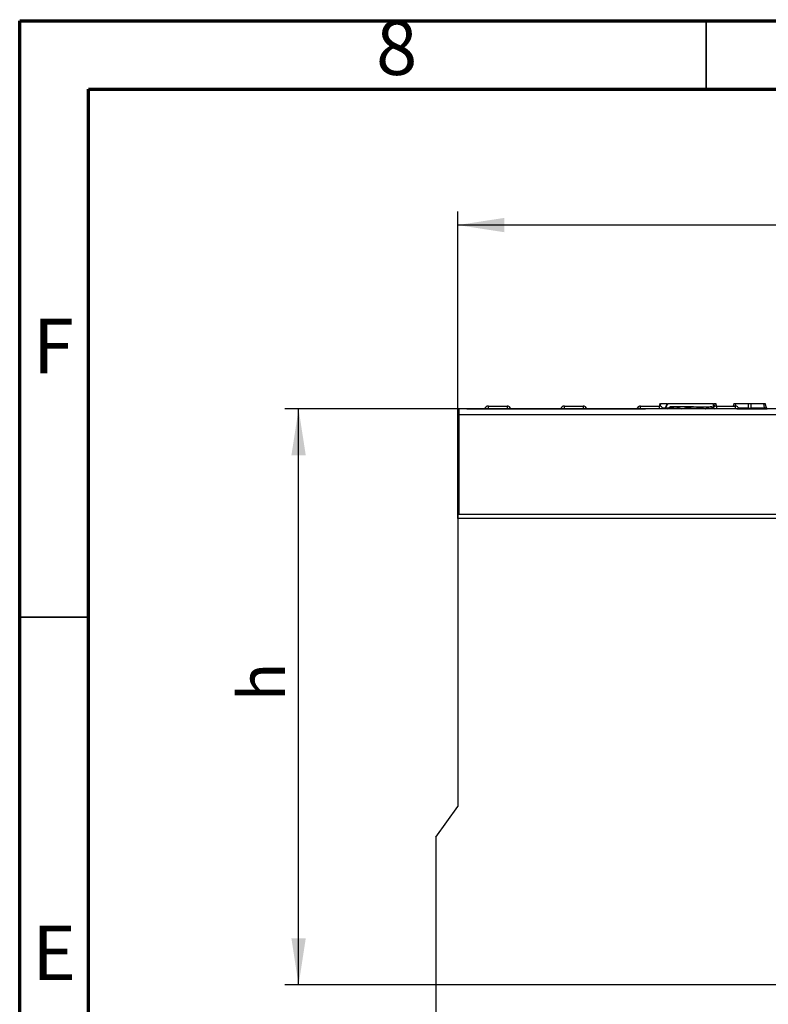
# Model space of a CAD drawing. Units: inches. Extents: x 3 to 84.4, y 1 to 57.5.
# Drawn here: x 3 to 13.7, y 43.4 to 57.5 of the extents above; entities that cross this region are included whole.
import ezdxf

# ---------------------------------------------------------------- set-up
doc = ezdxf.new("R2010")
doc.units = ezdxf.units.IN
doc.header["$LTSCALE"] = 5
doc.header["$MEASUREMENT"] = 0
doc.linetypes.add('SLD-Solid', pattern=[0])
doc.layers.add('FORMAT', color=7, linetype='SLD-Solid')
doc.styles.add('SLDTEXTSTYLE4', font='GOTHIC.TTF', dxfattribs={"width": 0.913})
doc.styles.add('SLDTEXTSTYLE5', font='GOST type A')
doc.styles.add('SLDTEXTSTYLE6', font='GOST type A')
doc.dimstyles.new('SLDDIMSTYLE1', dxfattribs={"dimtxt": 0.667928, "dimasz": 0.667928, "dimexe": 0, "dimexo": 0.0625, "dimgap": 0.166982, "dimtad": 2, "dimdec": 6, "dimrnd": 1e-09, "dimzin": 12, "dimdsep": 46, "dimtxsty": 'SLDTEXTSTYLE5', "dimsah": 1, "dimcen": 0.09, "dimadec": 0, "dimazin": 3, "dimtfac": 1, "dimtdec": 0, "dimtofl": 0, "dimtmove": 0, "dimatfit": 3, "dimfxl": 0, "dimfrac": 2, "dimtolj": 1, "dimtzin": 12, "dimarcsym": 0})
doc.dimstyles.new('SLDDIMSTYLE2', dxfattribs={"dimtxt": 0.667928, "dimasz": 0.667928, "dimexe": 0, "dimexo": 0.0625, "dimgap": 0.166982, "dimtad": 2, "dimdec": 6, "dimrnd": 1e-09, "dimzin": 12, "dimdsep": 46, "dimtxsty": 'SLDTEXTSTYLE5', "dimsah": 1, "dimcen": 0.09, "dimadec": 0, "dimazin": 3, "dimtfac": 1, "dimtdec": 0, "dimtofl": 0, "dimtmove": 0, "dimatfit": 3, "dimfxl": 0, "dimfrac": 2, "dimtolj": 1, "dimtzin": 12, "dimarcsym": 0})
doc.dimstyles.new('SLDDIMSTYLE3', dxfattribs={"dimtxt": 0.667928, "dimasz": 0.667928, "dimexe": 0, "dimexo": 0.0625, "dimgap": 0.166982, "dimtad": 2, "dimdec": 0, "dimrnd": 1e-09, "dimzin": 12, "dimdsep": 46, "dimtxsty": 'SLDTEXTSTYLE5', "dimsah": 1, "dimcen": 0.09, "dimadec": 0, "dimazin": 3, "dimtfac": 1, "dimtdec": 0, "dimtofl": 0, "dimtmove": 0, "dimatfit": 3, "dimfxl": 0, "dimfrac": 2, "dimtolj": 1, "dimtzin": 12, "dimarcsym": 0})

# ---------------------------------------------------------------- blocks, each defined once
blk = doc.blocks.new('_D_1')
at = {"layer": 'FORMAT'}
for p, q in [((27.838, 55.725), (27.609, 55.725)), ((27.609, 55.725), (27.609, 54.7)), ((29.879, 55.725), (30.109, 55.725)), ((30.109, 55.725), (30.109, 54.7)), ((26.492, 55.227), (26.985, 55.227)), ((9.235, 50.334), (9.235, 54.744)), ((27.609, 54.7), (27.838, 54.7)), ((30.109, 54.7), (29.879, 54.7)), ((48.605, 50.334), (48.605, 54.744)), ((48.605, 54.547), (9.235, 54.547))]:
    blk.add_line(p, q, dxfattribs=at)
for points in [[(9.235, 54.547), (9.903, 54.444), (9.903, 54.65)], [(48.605, 54.547), (47.938, 54.65), (47.938, 54.444)]]:
    blk.add_solid(points, dxfattribs=at)
at = {"layer": 'FORMAT', "attachment_point": 1, "style": 'SLDTEXTSTYLE6'}
for s, insert, char_height in [('3', (26.56, 55.788), 0.468), ('39', (25.403, 55.561), 0.6679), ('"', (27.054, 55.561), 0.668), ('1000', (27.838, 55.561), 0.6679), ('8', (26.56, 55.171), 0.468)]:
    blk.add_mtext(s, dxfattribs=dict(at, insert=insert, char_height=char_height))
blk = doc.blocks.new('_D_2')
at = {"layer": 'FORMAT'}
for p, q in [((48.605, 46.476), (48.605, 37.333)), ((8.92, 43.641), (8.92, 37.333)), ((27.308, 38.708), (27.079, 38.708)), ((27.079, 38.708), (27.079, 37.683)), ((29.349, 38.708), (29.579, 38.708)), ((29.579, 38.708), (29.579, 37.683)), ((25.962, 38.209), (26.455, 38.209)), ((27.079, 37.683), (27.308, 37.683)), ((29.579, 37.683), (29.349, 37.683)), ((8.92, 37.53), (48.605, 37.53))]:
    blk.add_line(p, q, dxfattribs=at)
for points in [[(8.92, 37.53), (9.588, 37.427), (9.588, 37.632)], [(48.605, 37.53), (47.938, 37.632), (47.938, 37.427)]]:
    blk.add_solid(points, dxfattribs=at)
at = {"layer": 'FORMAT', "attachment_point": 1, "style": 'SLDTEXTSTYLE6'}
for s, insert, char_height in [('5', (26.03, 38.771), 0.468), ('39', (24.873, 38.544), 0.6679), ('"', (26.523, 38.544), 0.668), ('1008', (27.308, 38.544), 0.6679), ('8', (26.03, 38.154), 0.468)]:
    blk.add_mtext(s, dxfattribs=dict(at, insert=insert, char_height=char_height))
blk = doc.blocks.new('_D_3')
at = {"layer": 'FORMAT'}
for p, q in [((9.255, 51.909), (6.755, 51.909)), ((6.952, 43.641), (6.952, 51.909)), ((8.92, 43.641), (6.755, 43.641))]:
    blk.add_line(p, q, dxfattribs=at)
for points in [[(6.952, 51.909), (6.849, 51.241), (7.055, 51.241)], [(6.952, 43.641), (7.055, 44.309), (6.849, 44.309)]]:
    blk.add_solid(points, dxfattribs=at)
at = {"layer": 'FORMAT', "insert": (6.091, 47.713), "char_height": 0.668, "attachment_point": 1, "rotation": 90, "style": 'SLDTEXTSTYLE6'}
blk.add_mtext('h', dxfattribs=at)

msp = doc.modelspace()

# ---------------------------------------------------------------- linework, layer by layer
at = {"color": 7, "linetype": 'SLD-Solid', "lineweight": 70}
for p, q in [((2.9527559, 0.984252), (2.9527559, 57.480315)), ((2.9527559, 57.480315), (81.6929134, 57.480315)), ((3.9370079, 1.9685039), (3.9370079, 56.496063)), ((3.9370079, 56.496063), (80.7086614, 56.496063))]:
    msp.add_line(p, q, dxfattribs=at)
at = {"color": 7, "linetype": 'SLD-Solid', "lineweight": 35}
for p, q in [((12.7952756, 56.496063), (12.7952756, 57.480315)), ((3.9370079, 48.9173228), (2.9527559, 48.9173228))]:
    msp.add_line(p, q, dxfattribs=at)
at = {"color": 7, "linetype": 'SLD-Solid', "lineweight": 25}
for p, q in [((48.5857738, 51.9090062), (9.2550651, 51.9090062)), ((9.2550651, 51.826329), (9.2550651, 51.9090062)), ((9.3656965, 51.9090062), (11.9276538, 51.9090062)), ((9.6758117, 51.9483763), (9.9406178, 51.9483763)), ((10.7663629, 51.9483763), (11.0311689, 51.9483763)), ((11.856914, 51.9483763), (12.1217201, 51.9483763)), ((12.1358141, 51.9838093), (12.1367138, 51.9838093)), ((12.2391316, 51.9838213), (12.2104962, 51.917023)), ((12.2604875, 51.9174272), (12.2432782, 51.9101923)), ((12.2432782, 51.9090062), (12.2432782, 51.9101923)), ((12.2452232, 51.9838093), (12.8959108, 51.9838093)), ((12.2865612, 51.9365652), (12.2587189, 51.9204905)), ((12.345391, 51.9365652), (12.2865612, 51.9365652)), ((12.6167831, 51.9365652), (12.345391, 51.9365652)), ((12.4475038, 51.9090062), (12.4475038, 51.9101923)), ((12.6167831, 51.9365652), (12.8532289, 51.9365652)), ((12.7860624, 51.9090062), (12.7860624, 51.9101923)), ((12.8771124, 51.9365652), (12.8532289, 51.9365652)), ((12.9049546, 51.9204905), (12.8771124, 51.9365652)), ((12.9096712, 51.9344784), (12.8977889, 51.9838511)), ((12.9203953, 51.9090062), (12.9203953, 51.9101923)), ((12.9353365, 51.9838093), (12.9353627, 51.9838093)), ((12.9418926, 51.9475866), (12.9353627, 51.9838093)), ((12.9474652, 51.9483763), (13.2122713, 51.9483763)), ((13.1936957, 51.9838093), (13.1834934, 51.9483763)), ((13.1936957, 51.9838093), (13.1959284, 51.9838093)), ((13.1959284, 51.9838093), (13.2178671, 51.9838093)), ((13.2178671, 51.9838093), (13.4016643, 51.9838093)), ((13.2360197, 51.9090062), (13.6724324, 51.9090062)), ((13.4016643, 51.9838093), (13.4362358, 51.9838093)), ((13.4016643, 51.9213359), (13.4016643, 51.9838093)), ((13.4362358, 51.9838093), (13.4362358, 51.9213359)), ((13.4362358, 51.9838093), (13.620033, 51.9838093)), ((13.4362358, 51.9213359), (13.6298502, 51.9213359)), ((13.620033, 51.9838093), (13.6298502, 51.9213359)), ((13.620033, 51.9838093), (13.6419717, 51.9838093)), ((13.6298502, 51.9213359), (13.6599597, 51.9213359)), ((13.6599597, 51.9213359), (13.6419717, 51.9838093)), ((13.6419717, 51.9838093), (13.6442044, 51.9838093)), ((13.6627765, 51.9193076), (13.6442044, 51.9838093)), ((9.2550651, 51.826329), (48.5857738, 51.826329)), ((9.2550651, 50.3932582), (9.2550651, 51.826329)), ((9.2550651, 51.1609747), (9.2353801, 51.1609747)), ((9.2353801, 51.1609747), (9.2353801, 50.3932582)), ((48.6054588, 50.3932582), (9.2353801, 50.3932582)), ((9.2353801, 50.3932582), (9.2353801, 50.334203)), ((9.2353801, 50.334203), (9.2353801, 46.2003448)), ((48.6054588, 50.334203), (9.2353801, 50.334203)), ((48.5857738, 50.3932582), (9.2550651, 50.3932582)), ((8.9204194, 45.7601025), (9.2353801, 46.2003448)), ((8.9204194, 45.7601025), (8.9204194, 43.6412896)), ((48.1330179, 43.6412896), (8.9204194, 43.6412896))]:
    msp.add_line(p, q, dxfattribs=at)
at = {"color": 8, "linetype": 'SLD-Solid', "lineweight": 25}
for p, q in [((9.6758117, 51.9090062), (9.6758117, 51.9483763)), ((9.9406178, 51.9483763), (9.9406178, 51.9090062)), ((10.7663629, 51.9090062), (10.7663629, 51.9483763)), ((11.0311689, 51.9483763), (11.0311689, 51.9090062)), ((11.856914, 51.9090062), (11.856914, 51.9483763)), ((12.1217201, 51.9483763), (12.1217201, 51.9090062)), ((12.1435072, 51.9838093), (12.1371855, 51.9452359)), ((12.2168532, 51.9213359), (12.2601833, 51.9213359)), ((12.9474652, 51.9090062), (12.9474652, 51.9483763)), ((13.1959284, 51.9838093), (13.1857261, 51.9483763)), ((13.2122713, 51.9483763), (13.2122713, 51.9090062)), ((13.2178671, 51.9838093), (13.2122991, 51.9483763)), ((13.2618955, 51.9213359), (13.4016643, 51.9213359))]:
    msp.add_line(p, q, dxfattribs=at)
at = {"color": 7, "linetype": 'SLD-Solid', "lineweight": 25}
for centre, radius, start, end in [((9.6758117, 51.8893211), 0.0590551, 90, 160.52877937), ((9.9406178, 51.8893211), 0.0590551, 19.47122063, 90), ((10.7663629, 51.8893211), 0.0590551, 90, 160.52877937), ((11.0311689, 51.8893211), 0.0590551, 19.47122063, 90), ((11.856914, 51.8893211), 0.0590551, 90, 160.52877937), ((12.1217201, 51.8893211), 0.0590551, 19.47122063, 90), ((12.1917858, 51.9247542), 0.019685, 306.86991018, 337.76717514), ((12.9474652, 51.8893211), 0.0590551, 90, 144.42399648), ((13.2122713, 51.8893211), 0.0590551, 19.47122063, 90), ((13.681693, 51.9247542), 0.019685, 195.82615359, 233.13010235)]:
    msp.add_arc(centre, radius, start, end, dxfattribs=at)
at = {"color": 8, "linetype": 'SLD-Solid', "lineweight": 25}
for centre, radius, start, end in [((12.1961127, 51.9235225), 0.0208554, 315.88932639, 353.98174116), ((13.3817864, 51.9242103), 0.0200846, 310.79948113, 351.77214852), ((13.4561137, 51.9242103), 0.0200846, 188.22785148, 229.20051887), ((13.6497284, 51.9242105), 0.020085, 188.22832864, 229.20029963), ((13.6798432, 51.9242059), 0.0200896, 188.21316766, 229.16499424)]:
    msp.add_arc(centre, radius, start, end, dxfattribs=at)
at = {"color": 7, "linetype": 'SLD-Solid', "lineweight": 25}
msp.add_ellipse((13.4189501, 51.9247542), major_axis=(0.019685, 0), ratio=0.3629428327, start_param=3.6404756577, end_param=5.784302303, dxfattribs=at)
at = {"color": 8, "linetype": 'SLD-Solid', "lineweight": 25}
msp.add_ellipse((13.6407235, 51.9247542), major_axis=(0.0220605, -0.0056634), ratio=0.1247960172, start_param=0.0732641716, end_param=0.5445073171, dxfattribs=at)
at = {"color": 7, "linetype": 'SLD-Solid', "lineweight": 25}
for points, knots in [([(12.1354841, 51.9838295), (12.1347128, 51.9801089), (12.1321755, 51.9678713), (12.1297067, 51.9556259), (12.1279885, 51.9471034)], [0, 0, 0, 0, 0.304028445, 1, 1, 1, 1]), ([(12.1435072, 51.9838093), (12.165548, 51.9838093), (12.1925574, 51.9838093), (12.2254013, 51.9838093), (12.2314433, 51.9838093)], [0, 0, 0, 0, 0.8160393241, 1, 1, 1, 1]), ([(12.210132, 51.9171874), (12.210101, 51.9172513), (12.209922, 51.9176216), (12.2120713, 51.9190511), (12.2151408, 51.9205178), (12.2168532, 51.9213359)], [0, 0, 0, 0, 0.08448758, 0.4892893531, 1, 1, 1, 1]), ([(12.2452232, 51.9838093), (12.2437116, 51.9806031), (12.2350132, 51.9621531), (12.2255829, 51.9413165), (12.2178525, 51.9236231), (12.2168532, 51.9213359)], [0, 0, 0, 0, 0.1547952897, 0.89074455436, 1, 1, 1, 1]), ([(12.2432782, 51.9101923), (12.2598618, 51.9175635), (12.293333, 51.932441), (12.3279335, 51.9351822), (12.345391, 51.9365652)], [0, 0, 0, 0, 0.4954579635, 1, 1, 1, 1]), ([(12.345391, 51.9365652), (12.3478124, 51.9365389), (12.3822947, 51.9361635), (12.4160857, 51.9227054), (12.4475038, 51.9101923)], [0, 0, 0, 0, 0.070221073, 1, 1, 1, 1]), ([(12.4475038, 51.9101923), (12.4601514, 51.9137516), (12.5152937, 51.9292697), (12.5726117, 51.93339), (12.6167831, 51.9365652)], [0, 0, 0, 0, 0.2293621353, 1, 1, 1, 1]), ([(12.6167831, 51.9365652), (12.6308932, 51.9362365), (12.6881801, 51.9349017), (12.743995, 51.9208118), (12.7860624, 51.9101923)], [0, 0, 0, 0, 0.2463062744, 1, 1, 1, 1]), ([(12.7860624, 51.9101923), (12.7969705, 51.9175635), (12.8189868, 51.932441), (12.8417459, 51.9351822), (12.8532289, 51.9365652)], [0, 0, 0, 0, 0.4954579635, 1, 1, 1, 1]), ([(12.8532289, 51.9365652), (12.8548216, 51.9365389), (12.8775029, 51.9361635), (12.8997295, 51.9227054), (12.9203953, 51.9101923)], [0, 0, 0, 0, 0.070221073, 1, 1, 1, 1]), ([(12.9106304, 51.9838093), (12.9128232, 51.9838093), (12.9172111, 51.9838093), (12.9237879, 51.9838093), (12.9293497, 51.9838093), (12.9333329, 51.9838093), (12.9350274, 51.9838093), (12.9352709, 51.9838093), (12.9353365, 51.9838093)], [0, 0, 0, 0, 0.1900000975, 0.3802042352, 0.5657632721, 0.7482318868, 0.9321842364, 1, 1, 1, 1])]:
    msp.add_open_spline(points, degree=3, knots=knots, dxfattribs=at)
at = {"color": 8, "linetype": 'SLD-Solid', "lineweight": 25}
for points, knots in [([(12.1358141, 51.9838093), (12.1345095, 51.9775381), (12.1319613, 51.9652894), (12.1294444, 51.9530367), (12.1282162, 51.9470572)], [0, 0, 0, 0, 0.5119863094, 1, 1, 1, 1]), ([(12.1307618, 51.9465403), (12.1319893, 51.9542311), (12.133972, 51.9666546), (12.1359575, 51.9790771), (12.1367138, 51.9838093)], [0, 0, 0, 0, 0.6190560394, 1, 1, 1, 1]), ([(12.1699427, 51.921336), (12.1828385, 51.921336), (12.1959692, 51.921336), (12.2120574, 51.9213361), (12.2123452, 51.9213361)], [0, 0, 0, 0, 0.9821123617, 1, 1, 1, 1]), ([(12.9083504, 51.9328723), (12.9076769, 51.9356743), (12.9050164, 51.9467439), (12.9008749, 51.9637246), (12.8973731, 51.9778929), (12.8959108, 51.9838093)], [0, 0, 0, 0, 0.1648520252, 0.6512584268, 1, 1, 1, 1]), ([(12.917593, 51.9390105), (12.9175634, 51.9392063), (12.9162695, 51.9477415), (12.9139568, 51.962675), (12.9116376, 51.9774105), (12.9106304, 51.9838093)], [0, 0, 0, 0, 0.0131093203, 0.5714448728, 1, 1, 1, 1]), ([(12.9353365, 51.9838093), (12.936389, 51.9774109), (12.9383799, 51.9653074), (12.940317, 51.9531997), (12.94123, 51.9474927)], [0, 0, 0, 0, 0.5286463649, 1, 1, 1, 1])]:
    msp.add_open_spline(points, degree=3, knots=knots, dxfattribs=at)

# ---------------------------------------------------------------- texts
at = {"color": 7, "linetype": 'Continuous', "lineweight": 0, "char_height": 0.78125, "attachment_point": 2, "style": 'SLDTEXTSTYLE4'}
for s, insert in [('8', (8.358275, 57.4829969)), ('F', (3.436563, 53.2015009)), ('E', (3.4464191, 44.490871))]:
    msp.add_mtext(s, dxfattribs=dict(at, insert=insert))

# ---------------------------------------------------------------- dimensions: what is measured, and where the dimension line sits
at = {"layer": 'FORMAT'}
for base, p1, p2, dimstyle, picture, middle in [((9.2353801, 54.5468024), (48.6054588, 50.334203), (9.2353801, 50.334203), 'SLDDIMSTYLE1', '_D_1', (27.8708313, 54.5468024)), ((48.6054588, 37.5297106), (8.9204194, 43.6412896), (48.6054588, 46.4759353), 'SLDDIMSTYLE2', '_D_2', (27.340625, 37.5297106))]:
    dim = msp.add_linear_dim(base=base, p1=p1, p2=p2, dimstyle=dimstyle, dxfattribs=at)
    dim.commit()
    dim.dimension.update_dxf_attribs({"geometry": picture, "text_midpoint": middle, "dimtype": 160})
dim = msp.add_linear_dim(base=(6.9519155, 51.9090062), p1=(8.9204194, 43.6412896), p2=(9.2550651, 51.9090062), angle=90, dimstyle='SLDDIMSTYLE3', dxfattribs=at)
dim.commit()
dim.dimension.update_dxf_attribs({"geometry": '_D_3', "text_midpoint": (6.9519155, 47.9685973), "dimtype": 160})

doc.saveas('drawing.dxf')
